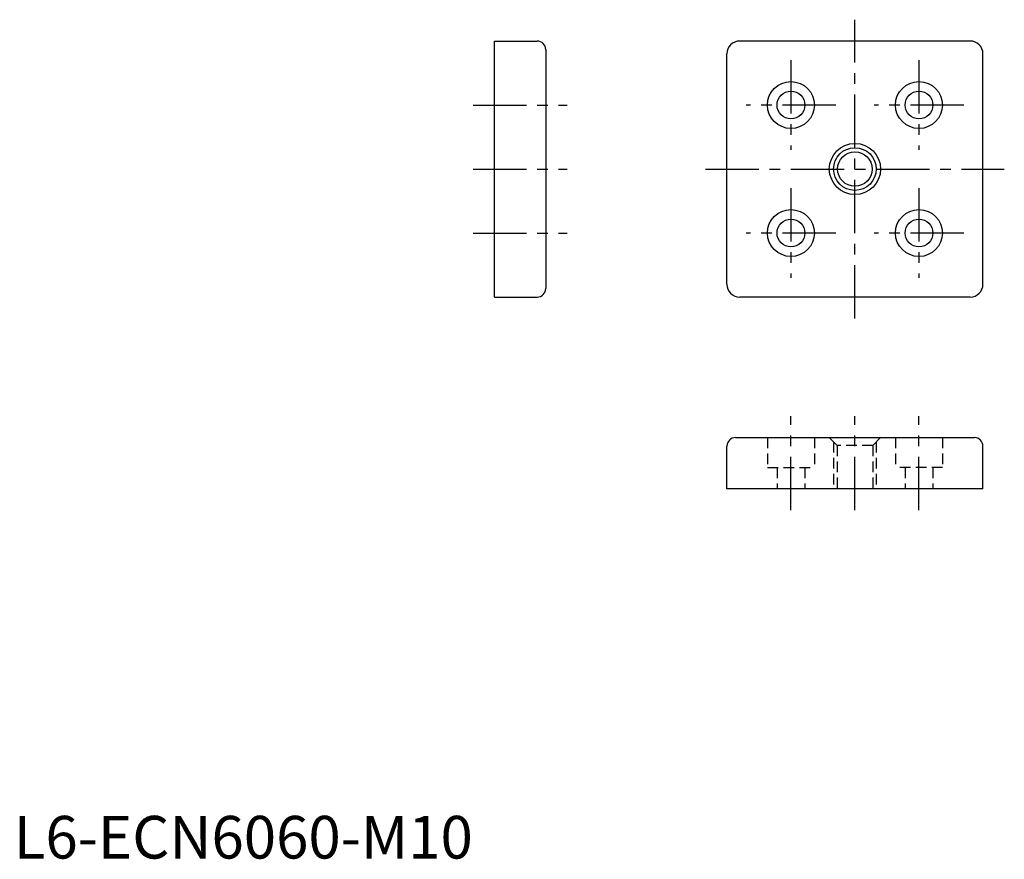
# Model space of a CAD drawing. Extents: x 1 to 232, y 0 to 197.
import ezdxf

# ---------------------------------------------------------------- set-up
doc = ezdxf.new("R2010")
doc.units = 0
doc.header["$LTSCALE"] = 10
doc.linetypes.add('CENTER', pattern=[2, 1.25, -0.25, 0.25, -0.25])
doc.linetypes.add('HIDDEN', pattern=[0.375, 0.25, -0.125])
doc.layers.get('0').update_dxf_attribs({"linetype": 'CONTINUOUS'})
for name, color, linetype in [('1', 1, 'CENTER'), ('2', 2, 'HIDDEN'), ('3', 3, 'CONTINUOUS')]:
    doc.layers.add(name, color=color, linetype=linetype)
doc.styles.add('STANDARD1', font='txt')

msp = doc.modelspace()

# ---------------------------------------------------------------- linework, layer by layer
for p, q in [((112.65, 131.61), (112.65, 191.61)), ((112.65, 191.61), (122.65, 191.61)), ((224.09, 191.61), (170.09, 191.61)), ((124.65, 189.61), (124.65, 133.61)), ((167.09, 134.61), (167.09, 188.61)), ((227.09, 134.61), (227.09, 188.61)), ((112.65, 131.61), (122.65, 131.61)), ((224.09, 131.61), (170.09, 131.61)), ((169.09, 98.65), (225.09, 98.65)), ((167.09, 86.65), (167.09, 96.65)), ((227.09, 86.65), (227.09, 96.65)), ((227.09, 86.65), (167.09, 86.65))]:
    msp.add_line(p, q)
for centre, radius in [((182.09, 176.61), 5.5), ((212.09, 176.61), 5.5), ((182.09, 176.61), 3.25), ((212.09, 176.61), 3.25), ((197.09, 161.61), 6), ((197.09, 161.61), 4.05), ((182.09, 146.61), 5.5), ((212.09, 146.61), 5.5), ((182.09, 146.61), 3.25), ((212.09, 146.61), 3.25)]:
    msp.add_circle(centre, radius)
for centre, radius, start, end in [((122.65, 189.61), 2, 0, 90), ((170.09, 188.61), 3, 90, 180), ((224.09, 188.61), 3, 0, 90), ((170.09, 134.61), 3, 180, 270), ((224.09, 134.61), 3, 270, 0), ((122.65, 133.61), 2, 270, 0), ((169.09, 96.65), 2, 90, 180), ((225.09, 96.65), 2, 0, 90)]:
    msp.add_arc(centre, radius, start, end)
at = {"layer": '1'}
for p, q in [((197.09, 126.61), (197.09, 196.61)), ((182.09, 187.11), (182.09, 166.11)), ((212.09, 187.11), (212.09, 166.11)), ((107.65, 176.61), (129.65, 176.61)), ((192.59, 176.61), (171.59, 176.61)), ((222.59, 176.61), (201.59, 176.61)), ((107.65, 161.61), (129.65, 161.61)), ((162.09, 161.61), (232.09, 161.61)), ((182.09, 157.11), (182.09, 136.11)), ((212.09, 157.11), (212.09, 136.11)), ((107.65, 146.61), (129.65, 146.61)), ((192.59, 146.61), (171.59, 146.61)), ((222.59, 146.61), (201.59, 146.61)), ((182.09, 81.65), (182.09, 103.65)), ((197.09, 81.65), (197.09, 103.65)), ((212.09, 81.65), (212.09, 103.65))]:
    msp.add_line(p, q, dxfattribs=at)
at = {"layer": '2'}
for p, q in [((176.59, 98.65), (176.59, 91.65)), ((187.59, 98.65), (187.59, 91.65)), ((191.09, 98.65), (192.9, 96.83)), ((192.09, 97.65), (192.09, 86.65)), ((203.09, 98.65), (201.28, 96.83)), ((202.09, 97.65), (202.09, 86.65)), ((206.59, 98.65), (206.59, 91.65)), ((217.59, 98.65), (217.59, 91.65)), ((192.9, 96.83), (192.9, 86.65)), ((201.28, 96.83), (192.9, 96.83)), ((201.28, 96.83), (201.28, 86.65)), ((176.59, 91.65), (187.59, 91.65)), ((178.84, 91.65), (178.84, 86.65)), ((185.34, 91.65), (185.34, 86.65)), ((217.59, 91.65), (206.59, 91.65)), ((208.84, 91.65), (208.84, 86.65)), ((215.34, 91.65), (215.34, 86.65))]:
    msp.add_line(p, q, dxfattribs=at)
at = {"layer": '3'}
msp.add_circle((197.09, 161.61), 5, dxfattribs=at)

# ---------------------------------------------------------------- texts
at = {"color": 3, "style": 'STANDARD1'}
msp.add_text('L6-ECN6060-M10', height=10, dxfattribs=at).set_placement((0, 0))

doc.saveas('drawing.dxf')
